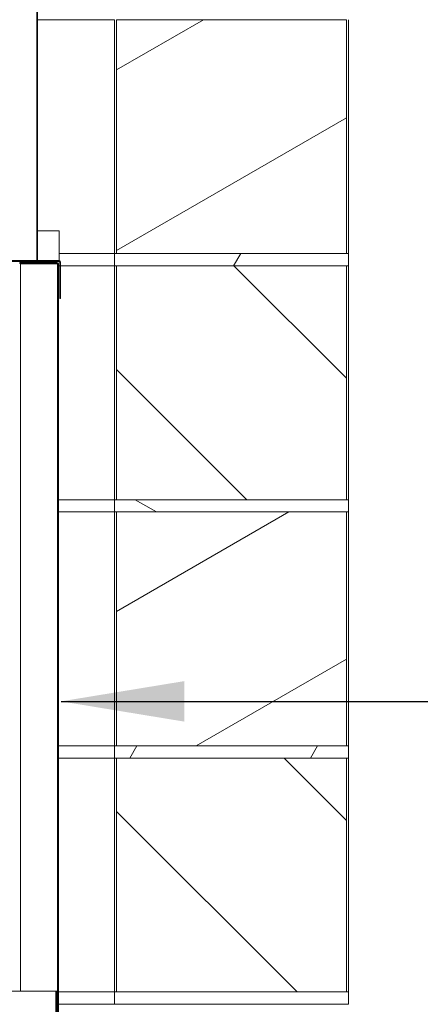
# Model space of a CAD drawing. Units: millimetres. Extents: x 640 to 11546, y 80 to 8022.
# Drawn here: x 8725 to 9051, y 1098 to 1898 of the extents above; entities that cross this region are included whole.
import ezdxf

# ---------------------------------------------------------------- set-up
doc = ezdxf.new("R2010")
doc.units = ezdxf.units.MM
doc.header["$LTSCALE"] = 40
for name, color, linetype, lineweight in [('Hatch', 179, 'Continuous', 9), ('Symbols(ISO)', 7, 'Continuous', 25), ('Visible Edges(ISO)', 7, 'Continuous', 18)]:
    doc.layers.add(name, color=color, linetype=linetype, lineweight=lineweight)
doc.styles.add('warmington~0', font='ARIALN.TTF')
doc.dimstyles.new('warmington$7', dxfattribs={"dimscale": 40, "dimtxt": 2, "dimasz": 2.5, "dimexe": 1.6, "dimexo": 1, "dimgap": 0.5, "dimtad": 1, "dimdec": 0, "dimrnd": 1e-08, "dimzin": 0, "dimdsep": 46, "dimtxsty": 'warmington~0', "dimblk": 'OBLIQUE', "dimcen": 0.09, "dimclrd": 7, "dimclre": 8, "dimclrt": 8, "dimadec": 0, "dimazin": 0, "dimtfac": 1.75, "dimtdec": 1, "dimtmove": 0, "dimatfit": 3, "dimfxl": 0, "dimtolj": 1, "dimtzin": 0, "dimlwd": 25, "dimlwe": 25, "dimarcsym": 0})
pattern_1 = [(150, (0, 0), (-63.5, -109.9852), [])]
pattern_2 = [(135, (0, 0), (-89.8026, -89.8026), [])]
pattern_3 = [(60, (0, 0), (-109.9852, 63.5), [])]
pattern_4 = [(30, (0, 0), (-63.5, 109.9852), [])]

# ---------------------------------------------------------------- blocks, each defined once
blk = doc.blocks.new('_Oblique')
at = {"color": 0, "linetype": 'ByBlock', "lineweight": -2}
blk.add_line((-0.5, -0.5), (0.5, 0.5), dxfattribs=at)

msp = doc.modelspace()

# ---------------------------------------------------------------- hatches: boundary and pattern name
at = {"layer": 'Hatch'}
h = msp.add_hatch(dxfattribs=at)
h.set_pattern_fill('ANSI31', color=256, scale=1016, angle=15, style=0)
h.set_pattern_definition(pattern_3)
edge = h.paths.add_edge_path()
edge.add_ellipse((8393.45, 2865.32), major_axis=(-3.55, 5.5), ratio=1, start_angle=0, end_angle=114.3623)
edge.add_line((8389.9, 2859.81), (8389.9, 1701.82))
edge.add_line((8389.9, 1701.82), (8390.45, 1701.82))
edge.add_line((8390.45, 1701.82), (8390.45, 2860.12))
edge.add_ellipse((8393.45, 2865.32), major_axis=(-3, -5.2), ratio=1, start_angle=240, end_angle=360, ccw=False)
edge.add_line((8390.45, 2870.51), (8390.45, 2870.82))
edge.add_line((8390.45, 2870.82), (8389.9, 2870.82))
edge = h.paths.add_edge_path()
edge.add_ellipse((8736.35, 2865.32), major_axis=(3.55, -5.5), ratio=1, start_angle=0, end_angle=114.3623)
edge.add_line((8739.9, 2870.82), (8739.35, 2870.82))
edge.add_line((8739.35, 2870.82), (8739.35, 2870.51))
edge.add_ellipse((8736.35, 2865.32), major_axis=(3, 5.2), ratio=1, start_angle=240, end_angle=360, ccw=False)
edge.add_line((8739.35, 2860.12), (8739.35, 1701.82))
edge.add_line((8739.35, 1701.82), (8739.9, 1701.82))
edge.add_line((8739.9, 1701.82), (8739.9, 2859.81))
h = msp.add_hatch(dxfattribs=at)
h.set_pattern_fill('ANSI31', color=256, scale=1016, angle=-15, style=0)
h.set_pattern_definition(pattern_4)
h.paths.add_polyline_path([(8803.83, 1897.56), (8803.83, 1707.56), (8990.63, 1707.56), (8990.63, 1897.56)])
h = msp.add_hatch(dxfattribs=at)
h.set_pattern_fill('ANSI31', color=256, scale=1016, angle=15, style=0)
h.set_pattern_definition(pattern_3)
h.paths.add_polyline_path([(8992.23, 1697.56), (8992.23, 1707.56), (8990.63, 1707.56), (8803.83, 1707.56), (8802.23, 1707.56), (8802.23, 1697.56), (8803.83, 1697.56), (8990.63, 1697.56)])
h.paths.add_polyline_path([(8202.23, 1707.56), (8202.23, 1697.56), (8203.83, 1697.56), (8290.63, 1697.56), (8292.23, 1697.56), (8292.23, 1707.56), (8290.63, 1707.56), (8203.83, 1707.56)])
h = msp.add_hatch(dxfattribs=at)
h.set_pattern_fill('ANSI31', color=256, scale=1016, angle=-15, style=0)
h.set_pattern_definition(pattern_4)
edge = h.paths.add_edge_path()
edge.add_line((8758.57, 1671.07), (8758.57, 1700.57))
edge.add_ellipse((8757.32, 1700.57), major_axis=(1.25, 0), ratio=1, start_angle=0, end_angle=90)
edge.add_line((8757.32, 1701.82), (8739.9, 1701.82))
edge.add_line((8739.9, 1701.82), (8739.35, 1701.82))
edge.add_line((8739.35, 1701.82), (8727.4, 1701.82))
edge.add_line((8727.4, 1701.82), (8727.4, 1701.07))
edge.add_line((8727.4, 1701.07), (8757.32, 1701.07))
edge.add_ellipse((8757.32, 1700.57), major_axis=(0, 0.5), ratio=1, start_angle=270, end_angle=360, ccw=False)
edge.add_line((8757.82, 1700.57), (8757.82, 1671.07))
edge.add_line((8757.82, 1671.07), (8758.57, 1671.07))
edge = h.paths.add_edge_path()
edge.add_line((8298.57, 1700.57), (8298.57, 1671.07))
edge.add_line((8298.57, 1671.07), (8299.32, 1671.07))
edge.add_line((8299.32, 1671.07), (8299.32, 1700.57))
edge.add_ellipse((8299.82, 1700.57), major_axis=(-0.5, 0), ratio=1, start_angle=270, end_angle=360, ccw=False)
edge.add_line((8299.82, 1701.07), (8402.4, 1701.07))
edge.add_line((8402.4, 1701.07), (8402.4, 1701.82))
edge.add_line((8402.4, 1701.82), (8390.45, 1701.82))
edge.add_line((8390.45, 1701.82), (8389.9, 1701.82))
edge.add_line((8389.9, 1701.82), (8299.82, 1701.82))
edge.add_ellipse((8299.82, 1700.57), major_axis=(0, 1.25), ratio=1, start_angle=0, end_angle=90)
h = msp.add_hatch(dxfattribs=at)
h.set_pattern_fill('ANSI31', color=256, scale=1016, style=0)
h.set_pattern_definition([(45, (0, 0), (-89.8026, 89.8026), [])])
edge = h.paths.add_edge_path()
edge.add_line((8755.63, 1700.32), (8725.38, 1700.32))
edge.add_line((8725.38, 1700.32), (8725.38, 1699.57))
edge.add_line((8725.38, 1699.57), (8755.63, 1699.57))
edge.add_ellipse((8755.63, 1699.07), major_axis=(0, 0.5), ratio=1, start_angle=270, end_angle=360, ccw=False)
edge.add_line((8756.13, 1699.07), (8756.13, 1108.32))
edge.add_line((8756.13, 1108.32), (8756.13, 1076.07))
edge.add_ellipse((8757.38, 1076.07), major_axis=(-1.25, 0), ratio=1, start_angle=0, end_angle=90)
edge.add_line((8757.38, 1074.82), (8766.13, 1074.82))
edge.add_line((8766.13, 1074.82), (8766.13, 1075.57))
edge.add_line((8766.13, 1075.57), (8757.38, 1075.57))
edge.add_ellipse((8757.38, 1076.07), major_axis=(0, -0.5), ratio=1, start_angle=270, end_angle=360, ccw=False)
edge.add_line((8756.88, 1076.07), (8756.88, 1699.07))
edge.add_ellipse((8755.63, 1699.07), major_axis=(1.25, 0), ratio=1, start_angle=0, end_angle=90)
h = msp.add_hatch(dxfattribs=at)
h.set_pattern_fill('ANSI31', color=256, scale=1016, angle=90, style=0)
h.set_pattern_definition(pattern_2)
h.paths.add_polyline_path([(8803.83, 1697.56), (8803.83, 1507.56), (8990.63, 1507.56), (8990.63, 1697.56)])
h = msp.add_hatch(dxfattribs=at)
h.set_pattern_fill('ANSI31', color=256, scale=1016, angle=105, style=0)
h.set_pattern_definition(pattern_1)
h.paths.add_polyline_path([(8992.23, 1497.56), (8992.23, 1507.56), (8990.63, 1507.56), (8803.83, 1507.56), (8802.23, 1507.56), (8802.23, 1497.56), (8803.83, 1497.56), (8990.63, 1497.56)])
h.paths.add_polyline_path([(8202.23, 1507.56), (8202.23, 1497.56), (8203.83, 1497.56), (8290.63, 1497.56), (8292.23, 1497.56), (8292.23, 1507.56), (8290.63, 1507.56), (8203.83, 1507.56)])
h = msp.add_hatch(dxfattribs=at)
h.set_pattern_fill('ANSI31', color=256, scale=1016, angle=-15, style=0)
h.set_pattern_definition(pattern_4)
h.paths.add_polyline_path([(8803.83, 1497.56), (8803.83, 1307.56), (8990.63, 1307.56), (8990.63, 1497.56)])
h = msp.add_hatch(dxfattribs=at)
h.set_pattern_fill('ANSI31', color=256, scale=1016, angle=15, style=0)
h.set_pattern_definition(pattern_3)
h.paths.add_polyline_path([(8992.23, 1297.56), (8992.23, 1307.56), (8990.63, 1307.56), (8803.83, 1307.56), (8802.23, 1307.56), (8802.23, 1297.56), (8803.83, 1297.56), (8990.63, 1297.56)])
h.paths.add_polyline_path([(8202.23, 1307.56), (8202.23, 1297.56), (8203.83, 1297.56), (8290.63, 1297.56), (8292.23, 1297.56), (8292.23, 1307.56), (8290.63, 1307.56), (8203.83, 1307.56)])
h = msp.add_hatch(dxfattribs=at)
h.set_pattern_fill('ANSI31', color=256, scale=1016, angle=90, style=0)
h.set_pattern_definition(pattern_2)
h.paths.add_polyline_path([(8803.83, 1297.56), (8803.83, 1107.56), (8990.63, 1107.56), (8990.63, 1297.56)])
h = msp.add_hatch(dxfattribs=at)
h.set_pattern_fill('ANSI31', color=256, scale=1016, angle=-15, style=0)
h.set_pattern_definition(pattern_4)
edge = h.paths.add_edge_path()
edge.add_line((8754.88, 508.31), (8707.08, 508.31))
edge.add_line((8707.08, 508.31), (8707.08, 507.56))
edge.add_line((8707.08, 507.56), (8754.88, 507.56))
edge.add_ellipse((8754.88, 508.81), major_axis=(0, -1.25), ratio=1, start_angle=0, end_angle=90)
edge.add_line((8756.13, 508.81), (8756.13, 1076.07))
edge.add_line((8756.13, 1076.07), (8756.13, 1108.32))
edge.add_line((8756.13, 1108.32), (8755.38, 1108.32))
edge.add_line((8755.38, 1108.32), (8755.38, 508.81))
edge.add_ellipse((8754.88, 508.81), major_axis=(0.5, 0), ratio=1, start_angle=270, end_angle=360, ccw=False)
h = msp.add_hatch(dxfattribs=at)
h.set_pattern_fill('ANSI31', color=256, scale=1016, angle=105, style=0)
h.set_pattern_definition(pattern_1)
h.paths.add_polyline_path([(8992.23, 1107.56), (8990.63, 1107.56), (8803.83, 1107.56), (8802.23, 1107.56), (8802.23, 1097.56), (8803.83, 1097.56), (8990.63, 1097.56), (8992.23, 1097.56)])

# ---------------------------------------------------------------- linework, layer by layer
at = {"layer": 'Visible Edges(ISO)'}
for p, q in [((8739.35, 2860.12), (8739.35, 1701.82)), ((8739.9, 1701.82), (8739.9, 2859.81)), ((8802.23, 1897.56), (8739.9, 1897.56)), ((8802.23, 1707.56), (8802.23, 1897.56)), ((8803.83, 1897.56), (8803.83, 1707.56)), ((8990.63, 1897.56), (8803.83, 1897.56)), ((8990.63, 1707.56), (8990.63, 1897.56)), ((8992.23, 1707.56), (8992.23, 1897.56)), ((8757.32, 1726.07), (8739.9, 1726.07)), ((8757.32, 1726.07), (8757.32, 1702.32)), ((8757.32, 1707.56), (8802.23, 1707.56)), ((8757.32, 1707.56), (8802.23, 1707.56)), ((8992.23, 1707.56), (8802.23, 1707.56)), ((8802.23, 1707.56), (8802.23, 1697.56)), ((8803.83, 1707.56), (8990.63, 1707.56)), ((8992.23, 1697.56), (8992.23, 1707.56)), ((8714.38, 1701.82), (8727.4, 1701.82)), ((8727.4, 1701.07), (8714.38, 1701.07)), ((8755.63, 1700.32), (8725.38, 1700.32)), ((8725.38, 1700.32), (8725.38, 1699.57)), ((8725.38, 1699.57), (8755.63, 1699.57)), ((8755.63, 1699.07), (8726.13, 1699.07)), ((8726.13, 1699.07), (8726.13, 1108.32)), ((8757.32, 1701.82), (8727.4, 1701.82)), ((8727.4, 1701.82), (8727.4, 1701.07)), ((8727.4, 1701.07), (8757.32, 1701.07)), ((8739.35, 1701.82), (8739.9, 1701.82)), ((8754.13, 1699.57), (8754.13, 1699.07)), ((8756.13, 1699.07), (8755.63, 1699.07)), ((8756.13, 1699.07), (8756.13, 1076.07)), ((8756.88, 1076.07), (8756.88, 1699.07)), ((8757.82, 1697.56), (8756.88, 1697.56)), ((8757.82, 1697.56), (8756.88, 1697.56)), ((8757.32, 1702.32), (8757.32, 1701.82)), ((8757.82, 1700.57), (8757.82, 1671.07)), ((8758.57, 1671.07), (8758.57, 1700.57)), ((8802.23, 1697.56), (8758.57, 1697.56)), ((8802.23, 1697.56), (8758.57, 1697.56)), ((8802.23, 1507.56), (8802.23, 1697.56)), ((8802.23, 1697.56), (8992.23, 1697.56)), ((8803.83, 1697.56), (8803.83, 1507.56)), ((8990.63, 1697.56), (8803.83, 1697.56)), ((8990.63, 1507.56), (8990.63, 1697.56)), ((8992.23, 1507.56), (8992.23, 1697.56)), ((8757.82, 1671.07), (8758.57, 1671.07)), ((8756.88, 1507.56), (8802.23, 1507.56)), ((8756.88, 1507.56), (8802.23, 1507.56)), ((8992.23, 1507.56), (8802.23, 1507.56)), ((8802.23, 1507.56), (8802.23, 1497.56)), ((8803.83, 1507.56), (8990.63, 1507.56)), ((8992.23, 1497.56), (8992.23, 1507.56)), ((8802.23, 1497.56), (8756.88, 1497.56)), ((8802.23, 1497.56), (8756.88, 1497.56)), ((8802.23, 1307.56), (8802.23, 1497.56)), ((8802.23, 1497.56), (8992.23, 1497.56)), ((8803.83, 1497.56), (8803.83, 1307.56)), ((8990.63, 1497.56), (8803.83, 1497.56)), ((8990.63, 1307.56), (8990.63, 1497.56)), ((8992.23, 1307.56), (8992.23, 1497.56)), ((8756.88, 1307.56), (8802.23, 1307.56)), ((8756.88, 1307.56), (8802.23, 1307.56)), ((8992.23, 1307.56), (8802.23, 1307.56)), ((8802.23, 1307.56), (8802.23, 1297.56)), ((8803.83, 1307.56), (8990.63, 1307.56)), ((8992.23, 1297.56), (8992.23, 1307.56)), ((8802.23, 1297.56), (8756.88, 1297.56)), ((8802.23, 1297.56), (8756.88, 1297.56)), ((8802.23, 1107.56), (8802.23, 1297.56)), ((8802.23, 1297.56), (8992.23, 1297.56)), ((8803.83, 1297.56), (8803.83, 1107.56)), ((8990.63, 1297.56), (8803.83, 1297.56)), ((8990.63, 1107.56), (8990.63, 1297.56)), ((8992.23, 1107.56), (8992.23, 1297.56)), ((8638.27, 1108.32), (8754.13, 1108.32)), ((8754.13, 1108.32), (8754.63, 1108.32)), ((8754.63, 508.81), (8754.63, 1108.32)), ((8755.38, 1108.32), (8754.63, 1108.32)), ((8756.13, 1108.32), (8755.38, 1108.32)), ((8755.38, 1108.32), (8755.38, 508.81)), ((8756.13, 508.81), (8756.13, 1108.32)), ((8756.88, 1107.56), (8802.23, 1107.56)), ((8756.88, 1107.56), (8802.23, 1107.56)), ((8992.23, 1107.56), (8802.23, 1107.56)), ((8802.23, 1107.56), (8802.23, 1097.56)), ((8803.83, 1107.56), (8990.63, 1107.56)), ((8992.23, 1097.56), (8992.23, 1107.56)), ((8802.23, 1097.56), (8756.88, 1097.56)), ((8802.23, 1097.56), (8992.23, 1097.56))]:
    msp.add_line(p, q, dxfattribs=at)
for centre, radius in [((8755.63, 1699.07), 1.25), ((8755.63, 1699.07), 0.5), ((8757.32, 1700.57), 1.25), ((8757.32, 1700.57), 0.5)]:
    msp.add_arc(centre, radius, 0, 90, dxfattribs=at)

# ---------------------------------------------------------------- leaders
at = {"layer": 'Symbols(ISO)', "color": 7, "linetype": 'Continuous', "lineweight": 25, "annotation_type": 0, "has_hookline": 1, "hookline_direction": 0, "text_width": 588.76}
msp.add_leader([(8758.92, 1343.7), (9188.6, 1343.7)], dimstyle='warmington$7', override={"dimtad": 0}, dxfattribs=at)

doc.saveas('drawing.dxf')
